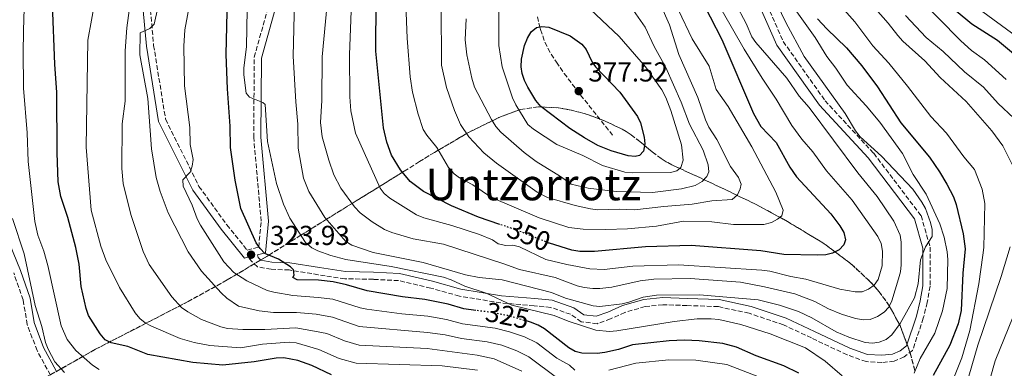
# Model space of a CAD drawing. Units: metres. Extents: x 589686 to 593077, y 4784546 to 4786897.
# Drawn here: x 591698 to 592058, y 4785094 to 4785222 of the extents above; entities that cross this region are included whole.
import ezdxf
from ezdxf.enums import TextEntityAlignment as Align

# ---------------------------------------------------------------- set-up
doc = ezdxf.new("R2010")
doc.units = ezdxf.units.M
doc.header["$MEASUREMENT"] = 0
doc.linetypes.add('DGN Style 3', pattern=[2.435890702152634, 1.739921930109024, -0.6959687720436097])
doc.linetypes.add('DGN Style 5', pattern=[1.217945351076317, 0.5219765790327072, -0.6959687720436097])
for name, color, linetype, lineweight in [('Camino', 7, 'DGN Style 3', 0), ('Cota de curva de nivel directora', 7, 'Continuous', 0), ('Cota de punto acotado terreno', 7, 'Continuous', 0), ('Curva de nivel directora', 30, 'Continuous', 30), ('Curva de nivel directora no vista', 30, 'DGN Style 5', 30), ('Curva de nivel intermedia', 30, 'Continuous', 0), ('Linea de separación interior de zonas arboladas', 92, 'DGN Style 3', 0), ('Margen derecho', 7, 'Continuous', 0), ('Máximo embalsamiento', 142, 'Continuous', 0), ('Punto acotado terreno (símbolo)', 7, 'Continuous', 0), ('Senda', 7, 'DGN Style 3', 0), ('Texto de Área (paraje) menor', 7, 'Continuous', 0), ('Zona arbolada', 92, 'DGN Style 3', 0)]:
    doc.layers.add(name, color=color, linetype=linetype, lineweight=lineweight)
doc.styles.add('Style-Arial', font='arial.ttf')

# ---------------------------------------------------------------- blocks, each defined once
blk = doc.blocks.new('5PATER')
at = {"layer": 'Máximo embalsamiento', "linetype": 'Continuous', "lineweight": 0}
h = blk.add_hatch(color=51, dxfattribs=at)
edge = h.paths.add_edge_path()
edge.add_ellipse((0, 0), major_axis=(-0.1095731443231308, -0.1110710700762829), ratio=0.9994222409660317, start_angle=0, end_angle=360)

msp = doc.modelspace()

# ---------------------------------------------------------------- linework, layer by layer
at = {"layer": 'Camino', "color": 7, "linetype": 'DGN Style 3', "lineweight": 0, "extrusion": (0.282538917823038, -0.8299580725208395, 0.4809795814511043), "elevation": -3804103.70181101, "flags": 128}
msp.add_lwpolyline([(2102289.062203959, 2087319.13740588), (2102289.062203959, 2087321.201891289)], dxfattribs=at)
at = {"layer": 'Camino', "color": 7, "linetype": 'DGN Style 3', "lineweight": 0}
for points in [[(591953.3999999983, 4785267.230000001, 334.9400000000024), (591976.9699999982, 4785213.78, 338.1600000000037), (591992.2500000002, 4785192.16, 338.9600000000065)], [(591745.7099999997, 4785225.189999999, 313.9900000000053), (591746.8699999999, 4785212.37, 315.6100000000005), (591751.2300000006, 4785185.390000002, 318.8300000000017), (591763.4400000013, 4785160.86, 319.8999999999941), (591773.6200000005, 4785146.790000002, 322.0500000000029), (591781.0500000002, 4785137.580000001, 323.6600000000035), (591785.2600000012, 4785138.640000001, 325.2700000000041), (591786.1599999998, 4785148.110000002, 325.2700000000041), (591783.4499999986, 4785178.660000001, 328.4900000000052), (591783.6299999995, 4785208.050000002, 331.7100000000065), (591789.9599999996, 4785230.590000002, 334.1300000000046)], [(591992.2500000002, 4785192.16, 338.9600000000065), (592010.0300000011, 4785172.930000001, 337.3500000000058), (592027.3500000016, 4785150.160000001, 335.7400000000052), (592030.6299999983, 4785138.650000002, 335.199999999997), (592030.6299999983, 4785124.350000001, 334.9299999999931), (592029.5699999988, 4785118.480000001, 334.3999999999943), (592028.1700000018, 4785112.660000001, 334.1300000000046), (592024.2499999991, 4785100.960000002, 333.8600000000007), (592021.1199999999, 4785098.560000001, 333.5899999999965), (592017.53, 4785096.95, 333.5899999999965), (592013.0399999997, 4785096.500000001, 333.8600000000007), (592007.2899999986, 4785096.830000003, 333.8600000000007), (592000.2800000012, 4785099.34, 333.8600000000007), (591987.2600000014, 4785105.5, 333.0599999999977), (591977.0699999988, 4785110.290000002, 333.0599999999977), (591964.5199999983, 4785114.480000001, 333.5899999999965), (591953.1799999992, 4785116.939999999, 333.8600000000007), (591941.7999999999, 4785117.320000002, 334.3999999999943), (591933.0100000012, 4785117.619999999, 334.1300000000046), (591926.489999999, 4785116.920000002, 333.8600000000007), (591919.079999997, 4785114.810000001, 333.320000000007), (591913.8700000013, 4785112.5, 332.2500000000001), (591908.9400000006, 4785110.700000001, 332.2500000000001), (591903.1799999982, 4785111.420000001, 332.2500000000001), (591899.2100000008, 4785114.140000001, 331.7100000000065), (591891.98, 4785116.650000001, 331.4400000000024), (591885.8899999991, 4785117.25, 330.6399999999995), (591873.7199999986, 4785118.300000001, 330.3699999999956), (591858.6000000021, 4785120.779999999, 330.1000000000058), (591848.149999998, 4785123.700000001, 328.4900000000052), (591836.3500000008, 4785126.440000001, 328.2200000000013), (591827.1700000009, 4785126.900000001, 327.4199999999984), (591816.7500000005, 4785127.12, 327.1499999999943), (591807.0499999998, 4785128.58, 324.7299999999959), (591796.3900000004, 4785130.320000002, 323.3899999999995), (591789.7899999997, 4785130.59, 323.1199999999953), (591784.7699999996, 4785131.49, 322.8500000000059), (591781.3399999985, 4785134.939999999, 323.9299999999931)], [(591709.1499999989, 4785091.9, 289.3000000000029), (591704.2600000005, 4785100.910000001, 289.0299999999989), (591700.6700000009, 4785110.380000001, 287.949999999997), (591699.1599999998, 4785119.369999999, 287.6900000000023), (591695.730000001, 4785129.250000001, 287.4199999999983)]]:
    msp.add_polyline3d(points, dxfattribs=at)
at = {"layer": 'Curva de nivel directora', "color": 30, "linetype": 'Continuous', "lineweight": 30, "flags": 128}
for points, elevation in [([(592028.7799999998, 4785234.580000001), (592045.9500000004, 4785220.230000001), (592055.2499999988, 4785214.320000002), (592066.2300000002, 4785205.15)], 300), ([(591864.6799999995, 4785115.54), (591860.2800000006, 4785116.100000001), (591854.5199999984, 4785117.850000001), (591846.0200000001, 4785119.560000001), (591837.8499999985, 4785120.510000001), (591824.9699999993, 4785122.660000001), (591817.3600000007, 4785124.920000001), (591812.4500000001, 4785125.949999999), (591807.1599999993, 4785126.580000003), (591799.3000000004, 4785126.680000001), (591797.7699999993, 4785127.580000001), (591798.1699999995, 4785128.430000001), (591797.9300000003, 4785130.310000001), (591796.9199999999, 4785131.52), (591792.4899999998, 4785134.240000002), (591787.5299999999, 4785136.36), (591785.7499999985, 4785138.12), (591784.3200000002, 4785140.279999999), (591778.739999999, 4785152.720000003), (591776.6400000001, 4785163.17), (591774.919999999, 4785175.09), (591774.8399999986, 4785182.850000001), (591773.8199999994, 4785196.520000001), (591773.3999999991, 4785209.02), (591773.8300000007, 4785229.830000003)], 325), ([(591946.0299999989, 4785231.190000001), (591954.4899999991, 4785214.480000001), (591966.1399999987, 4785187.430000001), (591968.7499999995, 4785182.75), (591974.3399999996, 4785176.84), (591979.4200000003, 4785167.890000001), (591981.8599999989, 4785164.360000002), (591994.32, 4785150.880000001), (591997.6700000005, 4785146.49), (591999.0999999989, 4785144.000000001), (591999.6799999999, 4785141.350000001), (591999.0799999987, 4785139.500000001), (591997.4699999993, 4785137.670000001), (591994.9799999993, 4785136.430000001), (591992.5399999986, 4785135.86), (591989.4999999988, 4785135.690000001), (591977.2299999997, 4785135.970000002), (591968.7699999996, 4785137.310000001), (591943.3199999998, 4785139.240000002), (591926.6900000002, 4785138.760000002), (591907.9399999991, 4785137.109999999), (591902.5799999991, 4785137.120000001), (591899.7299999993, 4785137.529999999), (591891.5099999984, 4785140.090000002), (591891.3299999996, 4785140.16)], 350), ([(591811.8299999986, 4785092.060000001), (591804.6600000004, 4785095.420000001), (591799.5599999997, 4785097.2), (591794.4399999989, 4785098.190000001), (591791.6499999994, 4785098.15), (591783.6099999994, 4785096.78), (591772.2100000001, 4785095.53), (591761.2099999984, 4785096.470000002), (591744.7300000007, 4785099.42), (591737.4899999987, 4785102.350000001), (591731.4000000001, 4785103.730000001), (591729.1299999993, 4785104.789999999), (591727.2699999994, 4785107.050000001), (591723.1199999988, 4785113.640000002), (591722.2200000002, 4785116.230000001), (591720.4199999986, 4785124.270000001), (591719.6399999985, 4785132.470000002), (591718.4299999994, 4785138.530000002), (591715.5300000003, 4785149.500000001), (591712.8999999994, 4785157.140000002), (591712.0099999999, 4785162.57), (591711.6199999988, 4785173.090000002), (591711.5099999993, 4785195.140000002), (591710.7000000001, 4785205.480000001), (591709.8599999996, 4785227.410000001)], 300), ([(591873.3899999999, 4785146.980000001), (591865.5999999981, 4785149.66), (591855.7499999999, 4785153.800000002), (591845.4399999991, 4785158.990000002), (591840.6699999992, 4785162.580000003), (591837.0700000006, 4785166.92), (591833.8399999985, 4785172.250000001), (591832.0399999992, 4785177.01), (591830.8399999988, 4785182.28), (591828.0699999994, 4785210.300000001), (591828.17, 4785229)], 350), ([(591922.8199999988, 4785171.770000001), (591920.3400000001, 4785172.050000002), (591914.0900000003, 4785173.850000001), (591909.1599999996, 4785175.760000001), (591904.2800000003, 4785178.600000001), (591899.0199999985, 4785181.980000001), (591888.4100000004, 4785190.000000001), (591886.5099999983, 4785192.260000001), (591883.569999999, 4785197.119999999), (591882.3599999998, 4785199.580000001), (591881.5999999997, 4785202.080000003), (591881.1999999997, 4785204.550000002), (591881.3499999995, 4785207.320000002), (591882.42, 4785212.33), (591883.4799999995, 4785215.020000001), (591884.860000001, 4785217.320000002), (591886.7599999986, 4785218.859999999), (591888.7799999992, 4785219.29), (591891.2699999993, 4785219.04), (591899.1599999993, 4785215.79), (591903.319999999, 4785212.770000001), (591904.8899999983, 4785210.87), (591907.0899999997, 4785206.270000001), (591908.3199999991, 4785204.529999999), (591917.2599999999, 4785195.289999999), (591923.7300000007, 4785186.430000001), (591924.8300000004, 4785184.050000001), (591926.1400000004, 4785178.82), (591926.4199999997, 4785176.340000002), (591925.8999999989, 4785173.690000001), (591924.4799999995, 4785172.160000003), (591922.8199999988, 4785171.770000001)], 375), ([(591989.5399999989, 4785222.100000001), (591992.9000000006, 4785218.4), (592000.109999999, 4785211.42), (592005.6900000003, 4785204.910000001), (592011.4399999992, 4785197.16), (592019.9399999996, 4785184.050000001), (592030.4600000005, 4785171.560000001), (592034.1399999997, 4785166.220000001), (592036.7399999992, 4785161.710000002), (592039.1699999989, 4785157.09), (592040.1999999993, 4785154.28)], 325), ([(592040.1999999993, 4785154.28), (592042.7599999986, 4785143.52), (592043.409999999, 4785137.980000001), (592042.5899999987, 4785129.180000002), (592041.9699999995, 4785115.550000001), (592040.8799999988, 4785110.590000002), (592037.8500000001, 4785102.830000001), (592031.8199999996, 4785091.830000001)], 325), ([(591982.639999999, 4785092.680000001), (591977.2499999999, 4785095.250000001), (591967.0599999997, 4785098.930000001), (591959.8699999991, 4785102.060000001), (591954.9400000006, 4785103.460000001), (591946.1899999998, 4785104.490000002), (591940.8299999998, 4785104.690000001), (591935.3, 4785104.480000001), (591921.9200000003, 4785102.970000002), (591916.8099999983, 4785101.279999999), (591911.73, 4785100.16), (591908.9699999995, 4785099.830000001), (591903.319999999, 4785099.880000004), (591900.9099999995, 4785100.54), (591898.5699999993, 4785101.869999999), (591889.7400000005, 4785108.859999999), (591887.409999999, 4785110.140000002), (591884.5599999991, 4785111.250000001), (591883.4799999995, 4785111.560000001)], 325)]:
    msp.add_lwpolyline(points, dxfattribs=dict(at, elevation=elevation))
at = {"layer": 'Curva de nivel directora no vista', "color": 30, "linetype": 'DGN Style 5', "lineweight": 30, "flags": 128}
for points, elevation in [([(591891.3299999996, 4785140.16), (591879.1299999999, 4785145.010000001), (591873.3899999999, 4785146.980000001)], 350), ([(591883.4799999995, 4785111.560000001), (591876.3099999991, 4785113.630000001), (591871.0299999996, 4785114.720000002), (591864.6799999995, 4785115.54)], 325)]:
    msp.add_lwpolyline(points, dxfattribs=dict(at, elevation=elevation))
at = {"layer": 'Curva de nivel intermedia', "color": 30, "linetype": 'Continuous', "lineweight": 0, "flags": 128}
for points, elevation in [([(591984.7900000013, 4785360.999999999), (591986.6900000012, 4785359.099999999), (591988.1900000012, 4785357.050000002), (591990.7400000015, 4785352.230000001), (591991.7899999997, 4785349.3), (591992.3700000008, 4785346.84), (591994.1800000013, 4785333.060000001), (591994.6100000006, 4785327.690000001), (591994.9500000003, 4785311), (591995.9200000004, 4785300.239999999), (591996.1600000019, 4785292.159999999), (591998.5500000011, 4785273.220000001), (592000.4199999998, 4785265.539999999), (592004.1900000006, 4785258.350000001), (592007.3399999999, 4785251.01), (592012.0499999993, 4785243.88), (592015.570000002, 4785239.680000001), (592019.8500000002, 4785236.15), (592025.2800000017, 4785230.969999999), (592041.8300000011, 4785214), (592045.8299999997, 4785210.52), (592050.47, 4785207.08), (592058.4299999995, 4785199.930000001)], 305.0000000000002), ([(591881.4500000001, 4785093.409999999), (591871.2900000011, 4785097.88), (591865.16, 4785099.16), (591846.8899999997, 4785101.600000001), (591821.9500000017, 4785102.849999999), (591816.67, 4785104.38), (591810.1400000011, 4785107.130000001), (591805.6300000005, 4785107.949999999), (591798.8900000014, 4785109.199999999), (591787.5099999999, 4785108.630000001), (591779.4299999997, 4785108.57), (591773.8799999997, 4785108.92), (591771.4400000012, 4785109.489999999), (591764.3100000009, 4785112.179999998), (591759.3100000008, 4785115.050000001), (591757.1100000015, 4785116.630000001), (591753.5000000015, 4785120.48), (591745.2400000005, 4785132.289999999), (591743.1000000013, 4785137.039999999), (591738.4800000011, 4785150.63), (591735.7499999999, 4785161.92), (591735.2500000013, 4785167.369999999), (591735.3400000007, 4785183.640000001), (591736.4400000004, 4785192.019999999), (591736.4600000005, 4785210.380000001), (591737.0599999996, 4785218.819999998), (591742.9600000004, 4785261.910000001)], 310), ([(591726.9299999997, 4785093.960000002), (591724.5500000014, 4785095.570000002), (591718.3900000014, 4785100.96), (591715.2300000008, 4785104.909999999), (591713.0200000001, 4785109.909999999), (591708.1699999998, 4785131.899999999), (591706.6800000012, 4785137.149999999), (591704.5399999999, 4785143.010000001), (591703.4600000003, 4785147.970000001), (591701.0199999996, 4785169.890000001), (591700.6300000006, 4785180.4), (591699.3200000008, 4785196.699999999), (591699.2000000001, 4785210.529999998), (591699.4800000017, 4785222.939999999), (591700.2400000016, 4785236.45), (591701.0500000007, 4785242.560000001), (591701.2300000018, 4785250.279999999)], 295.0000000000005), ([(592006.2800000004, 4785112.08), (592003.4200000016, 4785112.609999999), (591998.2800000008, 4785114.21), (591993.550000001, 4785116.17), (591988.4800000016, 4785118.819999999), (591981.2500000009, 4785121.550000001), (591970.1200000019, 4785124.21), (591961.4000000001, 4785125.849999999), (591942.9300000009, 4785127.17), (591929.6800000007, 4785126.91), (591924.6300000015, 4785126.369999999), (591914.2800000004, 4785124.05), (591909.9100000006, 4785123.509999999), (591907.4100000017, 4785123.56), (591904.1799999997, 4785123.899999999), (591901.6600000005, 4785124.560000001), (591893.6600000008, 4785127.569999999), (591880.5300000013, 4785130.520000001), (591874.8600000007, 4785132.599999999), (591852.8600000021, 4785139.699999998), (591841.7700000011, 4785141.71), (591833.9600000014, 4785144.019999999), (591831.2500000001, 4785145.13), (591826.6900000003, 4785147.900000001), (591822.3200000006, 4785151.17), (591820.290000001, 4785153.390000001), (591815.310000001, 4785160.25), (591812.7200000006, 4785165.039999999), (591810.8800000009, 4785170.4), (591808.5099999993, 4785178.939999999), (591807.8200000009, 4785184.24), (591808.3500000007, 4785192.24), (591808.5099999993, 4785208.220000001), (591812.3099999991, 4785249.630000001)], 340.0000000000002), ([(591760.0599999996, 4785182.42), (591758.1300000006, 4785197.58), (591757.9200000005, 4785212.02), (591758.3300000017, 4785218.079999999), (591761.7900000018, 4785237.119999998)], 320.0000000000003), ([(591911.9900000015, 4785239.81), (591926.5000000001, 4785218.970000001), (591929.7900000003, 4785211.91), (591934.0900000008, 4785204.33), (591939.6500000019, 4785191.67), (591942.7000000007, 4785183.579999999), (591947.75, 4785174.079999999), (591949.5000000001, 4785168.710000001), (591949.7900000006, 4785166.17), (591949.070000001, 4785164.460000002), (591947.35, 4785162.650000001), (591944.7900000006, 4785161.17), (591939.7900000005, 4785159.899999999), (591929.2500000016, 4785158.63)], 365.0000000000003), ([(592003.2100000015, 4785122.310000001), (591997.6200000013, 4785123.350000001), (591985.2699999998, 4785126.98), (591979.750000001, 4785127.95), (591972.0500000009, 4785129.84), (591969.1200000006, 4785130.220000001), (591938.6700000007, 4785132.21), (591922.0400000009, 4785131.66), (591911.54, 4785130.5), (591906.2699999994, 4785130.769999999), (591897.8899999998, 4785132.34), (591890.2300000021, 4785134.17), (591880.5500000014, 4785138.819999999), (591878.1300000009, 4785139.34), (591875.5400000003, 4785139.310000001), (591872.7500000007, 4785139.81), (591870.6699999997, 4785141.37), (591865.9400000002, 4785143.25), (591855.9000000019, 4785146.609999999), (591845.5599999997, 4785149.340000001), (591843.0000000005, 4785150.409999999), (591833.1900000002, 4785156.560000001), (591831.1800000007, 4785158.23), (591829.6600000008, 4785160.220000002), (591820.6100000006, 4785180.329999999), (591818.8800000006, 4785188.430000001), (591818.5300000019, 4785193.579999999), (591818.4900000016, 4785208.930000001), (591819.4500000007, 4785234.65)], 345.0000000000002), ([(591973.3499999995, 4785230.429999999), (591977.8900000014, 4785220.759999999), (591984.6300000005, 4785208.3), (591999.6300000007, 4785187.470000001), (592003.4300000005, 4785181.130000002), (592005.1100000015, 4785178.970000001), (592012.8300000017, 4785171.829999999), (592024.2900000014, 4785159.800000001), (592027.6700000011, 4785155.099999999), (592028.9100000015, 4785152.779999998), (592030.8499999995, 4785147.710000001), (592031.3600000015, 4785145.100000001), (592031.3700000005, 4785142.59), (592028.9200000005, 4785138.759999999), (592027.1400000014, 4785133.989999999), (592026.3099999998, 4785125.259999999), (592024.8900000005, 4785120.130000001), (592019.6600000003, 4785110.819999999), (592016.6699999997, 4785106.659999999), (592014.630000001, 4785104.919999998), (592012.0100000014, 4785103.96), (592009.5400000016, 4785103.56), (592006.9100000008, 4785103.81), (592000.9900000021, 4785105.789999999), (591996.2800000003, 4785107.730000001), (591987.410000001, 4785112.849999999), (591982.5200000005, 4785115.199999998), (591975.6600000006, 4785117.5), (591967.8100000008, 4785119.439999999), (591946.390000001, 4785121.26), (591930.7100000011, 4785121.09), (591925.7500000013, 4785120.429999999), (591920.55, 4785118.499999999), (591918.1200000005, 4785117.939999999), (591909.9400000018, 4785116.939999999), (591907.4600000008, 4785117.25), (591897.4000000004, 4785120.050000001), (591892.3200000019, 4785122.060000001), (591874.2900000007, 4785126.749999999), (591865.8799999999, 4785127.59), (591860.8400000016, 4785128.509999999), (591845.3400000007, 4785133.039999999), (591827.1200000017, 4785136.720000001), (591819.3600000012, 4785139.390000001), (591817.1700000007, 4785140.659999999), (591809.4300000003, 4785149.539999999), (591803.65, 4785159.019999999), (591801.6200000006, 4785163.890000001), (591799.7499999997, 4785174.869999998), (591799.5599999997, 4785183.63), (591798.7900000007, 4785191.76), (591797.9100000003, 4785208.4), (591798.3200000013, 4785228.49)], 335), ([(592006.03, 4785231.11), (592015.2800000014, 4785220.490000002), (592018.7999999997, 4785215.96), (592020.7000000018, 4785213.84), (592028.7199999995, 4785206.769999999), (592034.3200000008, 4785200.630000001), (592043.8899999995, 4785191.810000001), (592053.2500000005, 4785181.17), (592057.2900000017, 4785175.609999998), (592061.9400000009, 4785166.109999998)], 315.0000000000005), ([(591786.6800000007, 4785103.159999999), (591778.5800000003, 4785101.880000001), (591767.4000000021, 4785102.679999999), (591761.6399999999, 4785103.83), (591756.6200000019, 4785105.23), (591746.0400000005, 4785109.82), (591743.820000001, 4785110.970000002), (591741.8600000007, 4785112.539999999), (591740.0800000015, 4785114.689999999), (591734.3700000006, 4785123.96), (591729.3799999994, 4785134.019999999), (591727.5100000009, 4785138.969999999), (591724.0599999997, 4785152.140000002), (591722.1599999998, 4785175.159999999), (591722.760000001, 4785214.21), (591725.5100000004, 4785228.890000001)], 305.0000000000002), ([(591745.4800000017, 4785218.510000001), (591747.0900000011, 4785220.150000001), (591748.3600000006, 4785226.13)], 315.0000000000011), ([(591969.9299999997, 4785146.869999998), (591958.7900000018, 4785146.939999999), (591950.9100000005, 4785147.949999998), (591940.4800000011, 4785148.130000001), (591930.6100000006, 4785146.289999999), (591920.0100000014, 4785145.359999999), (591912.1799999992, 4785145.08), (591903.870000001, 4785145.17), (591898.5900000016, 4785145.779999999), (591887.730000001, 4785149.350000001), (591870.3099999998, 4785156.849999999), (591863.5100000005, 4785161.439999999), (591858.64, 4785163.930000001), (591856.6500000008, 4785165.430000001), (591854.6400000014, 4785167.73), (591850.3200000006, 4785175.05), (591846.6900000008, 4785179.550000001), (591845.3800000009, 4785181.679999999), (591843.5300000003, 4785187.2), (591841.4699999993, 4785195.220000001), (591840.6300000012, 4785200.859999999), (591839.48, 4785214.99), (591839.070000001, 4785227.289999999)], 355.0000000000002), ([(591922.6500000011, 4785152.279999999), (591917.070000002, 4785152.519999999), (591909.1799999997, 4785152.34), (591906.5100000009, 4785152.689999999), (591900.9699999999, 4785153.849999999), (591890.7700000008, 4785156.759999999), (591887, 4785158.750000001), (591872.1500000017, 4785169.31), (591867.5499999995, 4785173.109999999), (591862.0100000006, 4785178.95), (591859.0500000012, 4785183.42), (591856.8000000004, 4785188.59), (591853.85, 4785196.99), (591852.0300000005, 4785205.180000001), (591852.0100000005, 4785227.050000001)], 360), ([(591921.9100000013, 4785165.82), (591919.0599999991, 4785166.08), (591910.9500000001, 4785168.46), (591903.7800000017, 4785172.140000001), (591894.1799999994, 4785176.17), (591885.6900000002, 4785181.689999998), (591883.6600000006, 4785183.51), (591879.2100000003, 4785190.59), (591877.980000001, 4785193.179999999), (591874.2300000003, 4785204.470000002), (591872.980000001, 4785212.259999999), (591872.980000001, 4785226.060000001)], 370.0000000000003), ([(591904.3400000005, 4785227.59), (591917.0099999995, 4785215.649999999), (591926.6299999999, 4785204.509999999), (591932.5599999997, 4785196.060000001), (591934.0199999993, 4785193.369999999), (591935.85, 4785188.600000001), (591939.8300000007, 4785176.009999998), (591940.3700000016, 4785170.38), (591939.5900000016, 4785167.79), (591938.1299999999, 4785166.59), (591935.7200000002, 4785165.900000001), (591921.9100000013, 4785165.82)], 370.0000000000003), ([(591932.1300000005, 4785227.34), (591935.4600000009, 4785219.810000001), (591938.8099999992, 4785209.039999997), (591945.7500000016, 4785193.349999999), (591948.5099999999, 4785185.199999999), (591949.7599999994, 4785182.52), (591952.6900000019, 4785177.98), (591957.7400000012, 4785168.140000001), (591960.6700000016, 4785164.039999999), (591961.5800000012, 4785161.649999999), (591961.2700000006, 4785159.989999998), (591960.2300000011, 4785157.720000001), (591958.3600000005, 4785156.079999999), (591950.8800000014, 4785155.529999999), (591943.6500000006, 4785154.400000001), (591933.3399999997, 4785153.560000001), (591922.6500000011, 4785152.279999999)], 360), ([(591959.400000002, 4785227.869999999), (591963.3899999995, 4785220.31), (591965.5100000007, 4785215.470000001), (591966.9300000002, 4785213.4), (591978.3400000007, 4785200.329999999), (591982.82, 4785193.81), (591986.3899999995, 4785189.689999999), (592004.2300000007, 4785165.850000001), (592011.3400000009, 4785157.13), (592017.4000000004, 4785148.17), (592019.7600000009, 4785143.010000001), (592020.1200000006, 4785140.470000002), (592020.0700000015, 4785132.17), (592019.8099999999, 4785129.680000001), (592019.0800000012, 4785127.069999999), (592016.6699999997, 4785119.099999999), (592015.5600000009, 4785116.689999999), (592013.870000001, 4785114.850000001), (592011.39, 4785113.289999999), (592008.7800000015, 4785112.189999999), (592006.2800000004, 4785112.08)], 340.0000000000002), ([(591998.3200000009, 4785226.449999999), (592003.14, 4785220.899999999), (592009.7100000014, 4785212.130000001), (592015.5099999994, 4785205.91), (592022.4400000008, 4785197.459999999), (592030.9400000012, 4785186.409999998), (592036.660000001, 4785180.349999999), (592043.0300000012, 4785171.59), (592046.8800000002, 4785166.96), (592049.6200000006, 4785159.88), (592050.7000000002, 4785154.649999999), (592050.3, 4785138.490000002), (592049.9800000004, 4785135.699999999), (592048.4300000014, 4785125.300000001), (592045.1800000014, 4785108.159999999), (592042.2100000009, 4785098.189999999), (592038.0700000013, 4785087.859999999)], 320.0000000000002), ([(591833.6399999994, 4785131.550000001), (591817.1000000014, 4785134.13), (591811.6900000002, 4785135.580000001), (591806.9, 4785137.310000001), (591804.6500000014, 4785138.449999998), (591802.3800000005, 4785140.310000001), (591796.6699999997, 4785149.279999998), (591794.3600000007, 4785154.31), (591791.7600000012, 4785161.849999999), (591788.5, 4785177.249999999), (591787.6399999994, 4785190.73), (591786.740000001, 4785191.5), (591781.9599999998, 4785193.4), (591780.7300000006, 4785194.86), (591779.8000000007, 4785201.57), (591779.7800000006, 4785204.069999998), (591780.7900000009, 4785211.949999998), (591781.0600000013, 4785225.369999998)], 330.0000000000003), ([(591938.6900000008, 4785225.189999999), (591943.74, 4785214.76), (591949.9200000003, 4785204.789999999), (591952.4100000003, 4785196.279999999), (591956.8700000017, 4785190.019999999), (591965.4800000016, 4785175.32), (591974.2200000011, 4785158.699999999), (591976.89, 4785152.15), (591976.4000000005, 4785150.050000001), (591974.9000000008, 4785148.819999999), (591972.7200000014, 4785147.600000001), (591969.9299999997, 4785146.869999998)], 355.0000000000002), ([(591954.6900000002, 4785224.979999999), (591962.7100000001, 4785211.009999999), (591969.2500000001, 4785200.369999999), (591974.4, 4785192.720000001), (591980.1500000011, 4785183.029999999), (591983.79, 4785178.109999999), (591987.790000001, 4785173.469999999), (591992.7400000019, 4785166.550000002), (592002.160000001, 4785155.840000001), (592011.5100000007, 4785142.51), (592012.7400000001, 4785139.949999998), (592013.280000001, 4785137.230000001), (592013.1, 4785131.779999998), (592011.7099999996, 4785126.820000002), (592010.2300000022, 4785124.720000001), (592008.1400000001, 4785123.289999999), (592005.810000001, 4785122.359999999), (592003.2100000015, 4785122.310000001)], 345.0000000000002), ([(591981.9800000017, 4785224.55), (591988.6500000015, 4785215.249999999), (591992.9499999998, 4785208.350000001), (591996.230000001, 4785204.04), (592000.3799999995, 4785197.789999999), (592007.3100000008, 4785190.289999999), (592012.2599999995, 4785184.300000001), (592020.5800000011, 4785172.91), (592024.4900000005, 4785165.179999999), (592029.2300000013, 4785157.970000001), (592034.2200000002, 4785147.199999999), (592035.8000000004, 4785142.239999999), (592036.88, 4785136.899999999), (592037.1300000004, 4785134.099999999), (592036.9100000013, 4785123.52), (592035.2000000014, 4785115.399999999), (592032.3400000003, 4785107.289999999), (592027.070000002, 4785097.980000001), (592024.7899999999, 4785092.660000001)], 330.0000000000002), ([(592021.6300000016, 4785223.32), (592029.2300000013, 4785215.199999998), (592035.4200000005, 4785210.16), (592043.2300000002, 4785202.73), (592050.1700000004, 4785197.130000001), (592055.4800000011, 4785191.17), (592061.2999999993, 4785185.779999998)], 310), ([(591929.2500000016, 4785158.63), (591915.9000000008, 4785158.949999999), (591905.6500000004, 4785160.21), (591899.4700000001, 4785161.689999999), (591895.600000001, 4785164.449999998), (591886.6800000004, 4785169.949999999), (591882.2300000001, 4785173.199999998), (591873.7699999999, 4785180.699999998), (591871.9300000004, 4785182.699999998), (591870.3099999998, 4785185.239999999), (591864.1000000006, 4785197.100000001), (591863.1399999994, 4785200.32), (591861.3500000013, 4785208.850000001), (591860.7600000012, 4785214.34), (591861.0800000008, 4785222.050000001)], 365.0000000000003), ([(591894.6300000009, 4785090.720000001), (591883.94, 4785098.62), (591879.6300000006, 4785100.77), (591874.1100000021, 4785102.810000001), (591868.8000000011, 4785104.050000001), (591859.3399999996, 4785105.289999999), (591853.4000000008, 4785106.590000001), (591846.9900000002, 4785107.529999999), (591821.9800000008, 4785109.659999999), (591812.2800000003, 4785113.119999999), (591806.3300000001, 4785114.140000001), (591799.05, 4785114.829999999), (591790.6700000004, 4785114.840000001), (591785.4600000002, 4785115.380000002), (591777.9000000008, 4785117.130000002), (591773.6800000007, 4785119.970000001), (591771.5500000007, 4785121.930000001), (591764.3800000001, 4785129.939999999), (591759.5000000009, 4785136.970000001), (591752.1800000005, 4785151.24), (591749.2600000014, 4785158.999999999), (591747.7800000017, 4785164.090000001), (591746.0600000006, 4785174.619999998), (591744.7500000009, 4785192.939999999), (591741.8499999995, 4785208.91), (591741.9600000014, 4785216.930000001), (591745.4800000017, 4785218.510000001)], 315.0000000000005), ([(591900.7500000009, 4785093.689999999), (591898.850000001, 4785095.550000001), (591894.1799999994, 4785098.060000001), (591886.9700000009, 4785103.710000002), (591882.3600000021, 4785105.92), (591876.9400000017, 4785107.730000001), (591871.6900000012, 4785109.069999999), (591859.8100000012, 4785110.699999998), (591853.9600000017, 4785112.220000001), (591847.0800000018, 4785113.449999998), (591837.6200000005, 4785114.34), (591824.8200000017, 4785116.060000001), (591822.3600000008, 4785116.529999998), (591812.3899999997, 4785119.630000001), (591807.0300000019, 4785120.319999998), (591797.7900000017, 4785121.000000001), (591790.7400000019, 4785122.17), (591788.3300000001, 4785122.859999998), (591780.9200000005, 4785126.3), (591776.1900000009, 4785129.389999999), (591772.5699999998, 4785133.33), (591764.0500000016, 4785146.649999999), (591762.7199999995, 4785148.939999999), (591760.9, 4785153.939999999), (591757.6800000013, 4785160.949999998), (591757.5400000005, 4785163.199999998), (591760.1700000013, 4785166.07), (591760.9200000003, 4785168.220000001), (591761.3300000014, 4785170.689999999), (591760.2000000004, 4785176.140000001), (591760.0599999996, 4785182.42)], 320.0000000000002), ([(591699.4900000007, 4785136.180000001), (591695.320000002, 4785149.079999999)], 289.9999999999998), ([(591714.2899999998, 4785092.84), (591710.7500000015, 4785096.730000001), (591708.2700000005, 4785101.42), (591707.3499999995, 4785103.81), (591706.0199999996, 4785109.61), (591703.570000002, 4785117.369999998), (591699.4900000007, 4785136.180000001)], 289.9999999999997), ([(592059.86, 4785138.8), (592056.6500000004, 4785127.930000001), (592048.0600000004, 4785102.909999999), (592044.8100000004, 4785091.560000001)], 315.0000000000005), ([(591998.5600000002, 4785091.689999999), (591992.2400000013, 4785097.06), (591985.0599999996, 4785101.850000001), (591972.1600000004, 4785106.939999999), (591961.4600000005, 4785110.439999999), (591953.4699999997, 4785112.189999999), (591950.5900000009, 4785112.489999999), (591945.4700000001, 4785112.410000001), (591937.1300000006, 4785111.529999998), (591916.2100000016, 4785108.119999999), (591913.4400000023, 4785107.829999999), (591908.4700000011, 4785108.380000001), (591898.3099999999, 4785111.57), (591893.300000001, 4785113.66), (591877.7599999999, 4785117.429999999), (591868.4099999999, 4785121.899999999), (591860.5500000011, 4785124.4), (591855.5900000012, 4785126.77), (591852.7900000005, 4785127.640000002), (591833.6399999994, 4785131.550000001)], 330.0000000000002), ([(592062.6200000005, 4785117.189999999), (592054.4400000018, 4785097.149999999), (592050.7300000014, 4785084.23)], 310), ([(591865.1800000002, 4785093.699999998), (591852.280000001, 4785095.329999999), (591820.9400000015, 4785096.239999999), (591814.7000000008, 4785098.039999999), (591807.2000000018, 4785101.319999999), (591798.9100000014, 4785103.66), (591796.4300000004, 4785103.899999999), (591786.6800000007, 4785103.159999999)], 305.0000000000002), ([(591977.3900000007, 4785087.640000001), (591956.3900000012, 4785095.84), (591945.030000002, 4785097.41), (591935.1700000004, 4785097.449999998), (591923.1200000005, 4785096.3), (591913.2099999997, 4785093.73)], 320.0000000000002)]:
    msp.add_lwpolyline(points, dxfattribs=dict(at, elevation=elevation))
at = {"layer": 'Linea de separación interior de zonas arboladas', "color": 92, "linetype": 'DGN Style 3', "lineweight": 0}
msp.add_polyline3d([(591704.7100000001, 4785089.480000001, 292.0899999999965), (591725.6399999997, 4785101.369999999, 299.8000000000029), (591759.2999999998, 4785118.689999999, 312.5500000000029), (591773.7599999999, 4785126.67, 318.0099999999948), (591788.2100000001, 4785135.26, 322.9799999999959), (591788.9800000004, 4785135.74, 325), (591800.6600000003, 4785143, 330), (591810.04, 4785148.83, 335), (591819.3799999999, 4785154.640000001, 340), (591820.8600000005, 4785155.560000001, 340.7700000000041), (591829.4000000004, 4785160.789999999, 345), (591830.6799999997, 4785161.57, 345.6999999999971), (591837.8300000001, 4785166.01, 350), (591838.4500000002, 4785166.390000001, 350.3000000000029), (591844.0300000003, 4785169.9, 352.5299999999988), (591849.4699999997, 4785173.279999999, 354.4600000000065), (591850.8799999999, 4785174.100000001, 355), (591861.2300000004, 4785180.119999999, 360), (591861.9900000002, 4785180.560000001, 359.8300000000018), (591872.9900000002, 4785185.960000001, 368.4700000000012), (591880.8899999997, 4785188.980000001, 373.6600000000035), (591887.5199999996, 4785189.92, 377.3899999999995), (591894.7100000001, 4785189.550000001, 380.8999999999942), (591899.6299999999, 4785188.680000001, 382.9900000000052), (591904.54, 4785187.4, 384.7700000000041), (591911.6399999997, 4785184.84, 386.6699999999983), (591918.1100000005, 4785181.720000001, 387.3899999999995), (591919.5800000001, 4785180.859999999, 387.2200000000012), (591921.3600000005, 4785179.680000001, 386.5099999999948), (591924.5800000001, 4785177.210000001, 383.8099999999977), (591929.1100000005, 4785173.430000001, 378.1999999999971), (591932.3899999997, 4785171.01, 374.6900000000023), (591934.2400000002, 4785169.859999999, 373.320000000007), (591936.2699999996, 4785168.77, 372.3600000000006), (591956.04, 4785159.560000001, 365.8699999999953), (591966.8799999999, 4785154.34, 362.6999999999971), (591978.5499999998, 4785148.01, 359.6000000000058), (591991.9600000001, 4785139.890000001, 355.8999999999942), (592001.7100000001, 4785132.59, 352.6499999999942), (592008.6399999997, 4785126.16, 349.8099999999977), (592011.9600000001, 4785122.449999999, 347.8300000000018), (592015.7400000002, 4785117.26, 344.2400000000052), (592019.6900000004, 4785109.980000001, 338.4799999999959), (592023.3499999996, 4785100.039999999, 331.0599999999977), (592025.0999999996, 4785093.51, 327.1900000000023)], dxfattribs=at)
at = {"layer": 'Margen derecho', "color": 7, "linetype": 'Continuous', "lineweight": 0}
for points in [[(591784.8000000007, 4785135.810000001, 324.6600000000034), (591787.6999999998, 4785136.540000002, 325.2700000000041), (591788.8099999984, 4785148.100000001, 325.2700000000041), (591786.0900000005, 4785178.770000001, 328.4900000000052), (591786.2600000004, 4785207.680000001, 331.7100000000065), (591792.4200000005, 4785229.600000001, 334.1300000000046), (591804.8099999981, 4785252.529999999, 336.550000000003), (591818.5799999966, 4785273.880000004, 335.7400000000052), (591841.4400000003, 4785299.12, 338.1600000000037), (591861.5199999989, 4785320.170000001, 338.9600000000065), (591879.8000000005, 4785342.630000002, 342.179999999993), (591885.7399999971, 4785348.260000001, 341.3800000000046), (591888.6499999973, 4785348.180000001, 341.3800000000046)], [(591694.2600000004, 4785284.810000001, 290.6399999999995), (591700.379999998, 4785286.520000001, 293.050000000003), (591715.3999999984, 4785284.11, 295.4700000000012), (591729.7999999997, 4785280.050000002, 301.9100000000035), (591743.6099999987, 4785277.800000001, 307.550000000003), (591744.3299999983, 4785277.040000001, 308.3600000000006), (591744.8999999984, 4785273.33, 308.3600000000006), (591744.8400000002, 4785263.869999999, 309.9700000000012), (591742.7100000001, 4785243.2, 311.5800000000018), (591743.0799999967, 4785225.050000001, 313.9900000000053), (591744.2600000014, 4785212.040000002, 315.6100000000005), (591748.6900000015, 4785184.570000002, 318.8300000000017), (591761.1799999994, 4785159.500000002, 319.8999999999941), (591771.5300000005, 4785145.189999999, 322.0500000000029), (591780.050000001, 4785134.619999999, 323.6600000000035), (591781.3399999985, 4785134.939999999, 323.9299999999931)], [(591951.1499999975, 4785265.810000001, 334.9400000000024), (591974.6700000005, 4785212.470000001, 338.1600000000037), (591990.1999999983, 4785190.500000001, 338.9600000000065), (592008.0199999993, 4785171.240000002, 337.3500000000058), (592024.9599999998, 4785148.960000004, 335.7400000000052), (592027.9999999997, 4785138.280000002, 335.199999999997), (592027.9999999997, 4785124.580000001, 334.9299999999931), (592026.9899999973, 4785119.020000001, 334.3999999999943), (592025.6399999993, 4785113.390000002, 334.1300000000046), (592022.0100000016, 4785102.560000001, 333.8600000000007), (592019.7600000009, 4785100.840000002, 333.5899999999965), (592016.8500000006, 4785099.520000001, 333.5899999999965), (592012.9799999993, 4785099.140000001, 333.8600000000007), (592007.8200000004, 4785099.440000001, 333.8600000000007), (592001.2899999992, 4785101.78, 333.8600000000007), (591988.3799999988, 4785107.880000004, 333.0599999999977), (591978.05, 4785112.730000001, 333.0599999999977), (591965.2199999979, 4785117.02, 333.5899999999965), (591953.4999999988, 4785119.560000001, 333.8600000000007), (591941.8899999993, 4785119.95, 334.3999999999943), (591932.9200000018, 4785120.250000002, 334.1300000000046), (591925.9899999984, 4785119.520000001, 333.8600000000007), (591918.1799999987, 4785117.290000003, 333.320000000007), (591912.879999999, 4785114.940000001, 332.2500000000001), (591908.6299999976, 4785113.390000002, 332.2500000000001), (591904.1399999993, 4785113.960000002, 332.2500000000001), (591900.4099999989, 4785116.51, 331.7100000000065), (591892.5499999999, 4785119.240000002, 331.4400000000024), (591886.1299999983, 4785119.869999999, 330.6399999999995), (591874.0399999982, 4785120.910000001, 330.3699999999956), (591859.1700000019, 4785123.350000001, 330.1000000000058), (591848.8000000007, 4785126.250000001, 328.4900000000052), (591836.7199999974, 4785129.050000002, 328.2200000000013), (591827.2600000004, 4785129.53, 327.4199999999984), (591816.9699999974, 4785129.74, 327.1499999999943), (591807.4600000011, 4785131.180000001, 324.7299999999959), (591796.6499999972, 4785132.95, 323.3899999999995), (591790.0799999981, 4785133.210000001, 323.1199999999953), (591786.0500000003, 4785133.930000001, 322.8500000000059), (591785.1200000005, 4785134.87, 322.8500000000059)], [(592048.6000000013, 4785225.550000001, 297.0800000000018), (592061.6999999996, 4785215.910000001, 296.550000000003)], [(591711.2800000012, 4785093.49, 289.3000000000029), (591706.6599999989, 4785102.010000001, 289.0299999999989), (591703.2199999989, 4785111.070000002, 287.949999999997), (591701.7199999992, 4785120.03, 287.6900000000023), (591698.190000002, 4785130.180000001, 287.4199999999983), (591694.1999999977, 4785139.939999999, 287.1499999999943)]]:
    msp.add_polyline3d(points, dxfattribs=at)
at = {"layer": 'Senda', "color": 7, "linetype": 'DGN Style 3', "lineweight": 0}
msp.add_polyline3d([(591887.1099999995, 4785222.779999999, 374.6100000000007), (591887.9999999991, 4785219.12, 375.0000000000001), (591888.2399999984, 4785218.11, 375.0299999999989), (591889.8599999989, 4785213.52, 375.1499999999944), (591892.1400000008, 4785209.12, 375.2899999999938), (591894.0599999987, 4785206.240000002, 375.3800000000048), (591896.9399999998, 4785202.130000001, 375.5099999999948), (591901.399999999, 4785196.130000002, 375.6999999999972), (591914.989999999, 4785179.060000001, 376.2799999999988)], dxfattribs=at)
at = {"layer": 'Zona arbolada', "color": 92, "linetype": 'DGN Style 3', "lineweight": 0}
for points in [[(591704.7100000001, 4785089.480000001, 292.0899999999965), (591725.6399999997, 4785101.369999999, 299.8000000000029), (591759.2999999998, 4785118.689999999, 312.5500000000029), (591773.7599999999, 4785126.67, 318.0099999999948), (591788.2100000001, 4785135.26, 322.9799999999959), (591788.9800000004, 4785135.74, 325), (591800.6600000003, 4785143, 330), (591810.04, 4785148.83, 335), (591819.3799999999, 4785154.640000001, 340), (591820.8600000005, 4785155.560000001, 340.7700000000041), (591829.4000000004, 4785160.789999999, 345), (591830.6799999997, 4785161.57, 345.6999999999971), (591837.8300000001, 4785166.01, 350), (591838.4500000002, 4785166.390000001, 350.3000000000029), (591844.0300000003, 4785169.9, 352.5299999999988), (591849.4699999997, 4785173.279999999, 354.4600000000065), (591850.8799999999, 4785174.100000001, 355), (591861.2300000004, 4785180.119999999, 360), (591861.9900000002, 4785180.560000001, 359.8300000000018), (591872.9900000002, 4785185.960000001, 368.4700000000012), (591880.8899999997, 4785188.980000001, 373.6600000000035), (591887.5199999996, 4785189.92, 377.3899999999995), (591894.7100000001, 4785189.550000001, 380.8999999999942), (591899.6299999999, 4785188.680000001, 382.9900000000052), (591904.54, 4785187.4, 384.7700000000041), (591911.6399999997, 4785184.84, 386.6699999999983), (591918.1100000005, 4785181.720000001, 387.3899999999995), (591919.5800000001, 4785180.859999999, 387.2200000000012), (591921.3600000005, 4785179.680000001, 386.5099999999948), (591924.5800000001, 4785177.210000001, 383.8099999999977), (591929.1100000005, 4785173.430000001, 378.1999999999971), (591932.3899999997, 4785171.01, 374.6900000000023), (591934.2400000002, 4785169.859999999, 373.320000000007), (591936.2699999996, 4785168.77, 372.3600000000006), (591956.04, 4785159.560000001, 365.8699999999953), (591966.8799999999, 4785154.34, 362.6999999999971), (591978.5499999998, 4785148.01, 359.6000000000058), (591991.9600000001, 4785139.890000001, 355.8999999999942), (592001.7100000001, 4785132.59, 352.6499999999942), (592008.6399999997, 4785126.16, 349.8099999999977), (592011.9600000001, 4785122.449999999, 347.8300000000018), (592015.7400000002, 4785117.26, 344.2400000000052), (592019.6900000004, 4785109.980000001, 338.4799999999959), (592023.3499999996, 4785100.039999999, 331.0599999999977), (592025.0999999996, 4785093.51, 327.1900000000023)], [(592025.0999999996, 4785093.51, 327.1900000000023), (592023.3499999996, 4785100.039999999, 331.0599999999977), (592019.6900000004, 4785109.980000001, 338.4799999999959), (592015.7400000002, 4785117.26, 344.2400000000052), (592011.9600000001, 4785122.449999999, 347.8300000000018), (592008.6399999997, 4785126.16, 349.8099999999977), (592001.7100000001, 4785132.59, 352.6499999999942), (591991.9600000001, 4785139.890000001, 355.8999999999942), (591978.5499999998, 4785148.01, 359.6000000000058), (591966.8799999999, 4785154.34, 362.6999999999971), (591956.04, 4785159.560000001, 365.8699999999953), (591936.2699999996, 4785168.77, 372.3600000000006), (591934.2400000002, 4785169.859999999, 373.320000000007), (591932.3899999997, 4785171.01, 374.6900000000023), (591929.1100000005, 4785173.430000001, 378.1999999999971), (591924.5800000001, 4785177.210000001, 383.8099999999977), (591921.3600000005, 4785179.680000001, 386.5099999999948), (591919.5800000001, 4785180.859999999, 387.2200000000012), (591918.1100000005, 4785181.720000001, 387.3899999999995), (591911.6399999997, 4785184.84, 386.6699999999983), (591904.54, 4785187.4, 384.7700000000041), (591899.6299999999, 4785188.680000001, 382.9900000000052), (591894.7100000001, 4785189.550000001, 380.8999999999942), (591887.5199999996, 4785189.92, 377.3899999999995), (591880.8899999997, 4785188.980000001, 373.6600000000035), (591872.9900000002, 4785185.960000001, 368.4700000000012), (591861.9900000002, 4785180.560000001, 359.8300000000018), (591861.2300000004, 4785180.119999999, 360), (591850.8799999999, 4785174.100000001, 355), (591849.4699999997, 4785173.279999999, 354.4600000000065), (591844.0300000003, 4785169.9, 352.5299999999988), (591838.4500000002, 4785166.390000001, 350.3000000000029), (591837.8300000001, 4785166.01, 350), (591830.6799999997, 4785161.57, 345.6999999999971), (591829.4000000004, 4785160.789999999, 345), (591820.8600000005, 4785155.560000001, 340.7700000000041), (591819.3799999999, 4785154.640000001, 340), (591810.04, 4785148.83, 335), (591800.6600000003, 4785143, 330), (591788.9800000004, 4785135.74, 325), (591788.2100000001, 4785135.26, 322.9799999999959), (591773.7599999999, 4785126.67, 318.0099999999948), (591759.2999999998, 4785118.689999999, 312.5500000000029), (591725.6399999997, 4785101.369999999, 299.8000000000029), (591704.7100000001, 4785089.480000001, 292.0899999999965)]]:
    msp.add_polyline3d(points, dxfattribs=at)

# ---------------------------------------------------------------- block references
at = {"layer": 'Punto acotado terreno (símbolo)', "color": 7, "linetype": 'Continuous', "lineweight": 0, "xscale": 10, "yscale": 10, "zscale": 10}
for p in [(591902.2399999973, 4785195.650000001, 377.5200000000045), (591782.4699999974, 4785135.9, 323.929999999993)]:
    msp.add_blockref('5PATER', p, dxfattribs=at)

# ---------------------------------------------------------------- texts
at = {"layer": 'Cota de curva de nivel directora', "color": 7, "linetype": 'Continuous', "lineweight": 0, "style": 'Style-Arial'}
for s, rotation, p in [('350', 338.33908, (591884.0220516494, 4785143.061703183, 350)), ('325', 348.37096, (591876.1652474916, 4785113.666117075, 325))]:
    msp.add_text(s, height=7.000000000000002, rotation=rotation, dxfattribs=at).set_placement(p, align=Align.MIDDLE_CENTER)
at = {"layer": 'Cota de punto acotado terreno', "color": 7, "linetype": 'Continuous', "lineweight": 0, "style": 'Style-Arial'}
for s, p in [('377.52', (591905.739999998, 4785199.15, 377.5200000000041)), ('323.93', (591789.420000001, 4785139.440000001, 323.929999999993))]:
    msp.add_text(s, height=7.000000000000002, dxfattribs=at).set_placement(p)
at = {"layer": 'Texto de Área (paraje) menor', "color": 7, "linetype": 'Continuous', "lineweight": 0, "style": 'Style-Arial'}
msp.add_text('Untzorrotz', height=11.5, dxfattribs=at).set_placement((591885.6198417805, 4785161.52001, 355.4100000000035), align=Align.MIDDLE_CENTER)

doc.saveas('drawing.dxf')
